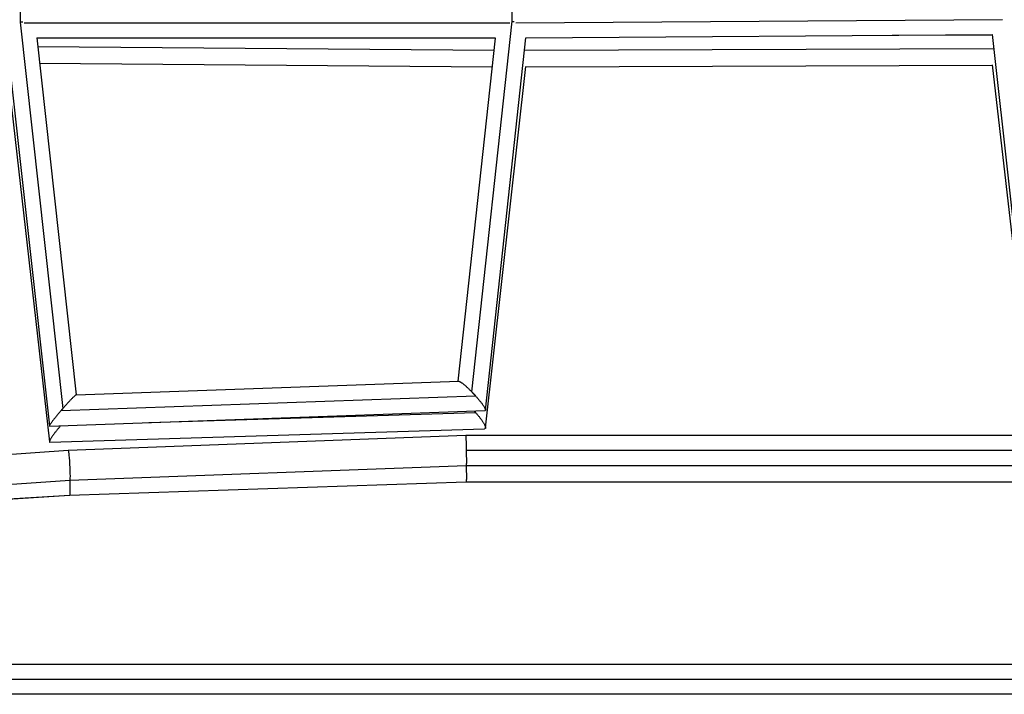
# Model space of a CAD drawing. Units: millimetres. Extents: x -4839 to 4839, y -1910 to 4839.
# Drawn here: x -1981 to -1361, y -9 to 415 of the extents above; entities that cross this region are included whole.
import ezdxf

# ---------------------------------------------------------------- set-up
doc = ezdxf.new("R2010")
doc.units = ezdxf.units.MM
doc.header["$LTSCALE"] = 20
doc.layers.add('2d', color=230, linetype='Continuous')

msp = doc.modelspace()

# ---------------------------------------------------------------- linework, layer by layer
at = {"layer": '2d'}
for p, q in [((-1979.9, 723.83), (-1980.7, 413.75)), ((-1670.7, 414.18), (-1669.9, 724.44)), ((-1980.59, 413.58), (-1953.71, 170.46)), ((-1672.31, 412.99), (-1978.1, 413)), ((-1696.12, 180.83), (-1670.81, 414.19)), ((-1361.88, 415.2), (-1668.51, 413)), ((-1989.21, 403.51), (-1962.23, 159.43)), ((-1970.13, 403.86), (-1945.28, 178.98)), ((-1681.29, 403.49), (-1970.09, 403.5)), ((-1704.71, 187.57), (-1681.27, 403.62)), ((-1687.56, 169.44), (-1662.14, 403.8)), ((-1368.4, 405.65), (-1662.17, 403.55)), ((-1369.21, 405.46), (-1431.46, 405.2)), ((-1369.4, 405.65), (-1369.4, 405.46)), ((-1368.42, 405.86), (-1342.28, 169.24)), ((-1682.13, 395.78), (-1969.5, 398.13)), ((-1367.44, 396.93), (-1663.02, 395.71)), ((-1989.21, 387.94), (-1962.23, 149.41)), ((-1683.26, 385.32), (-1968.34, 387.65)), ((-1687.57, 158.22), (-1662.15, 385.73)), ((-1368.37, 386.46), (-1662.2, 385.25)), ((-1368.42, 386.88), (-1342.28, 157.94)), ((-1945.34, 178.98), (-1704.44, 187.58)), ((-1954.87, 169.12), (-1693.89, 178.44)), ((-1962.16, 159.37), (-1687.86, 169.16)), ((-1899.51, 161.61), (-1693.89, 167.98)), ((-1962, 149.21), (-1688.13, 157.7)), ((-1950.47, 144.3), (-1700.04, 153.61)), ((-1700.04, 153.61), (-1329.77, 153.61)), ((-2285.44, 120.32), (-1950.47, 144.3)), ((-1699.69, 144.11), (-1330.13, 144.11)), ((-1949.43, 125.32), (-1699.69, 134.61)), ((-1699.69, 134.61), (-1330.13, 134.61)), ((-2285.39, 101.28), (-1949.43, 125.32)), ((-1949.49, 115.9), (-1699.71, 124.19)), ((-1949.44, 115.95), (-1699.69, 124.24)), ((-1699.71, 124.19), (-1330.11, 124.19)), ((-2285.37, 94.48), (-1949.43, 115.95)), ((-2285.37, 94.43), (-1949.49, 115.9))]:
    msp.add_line(p, q, dxfattribs=at)
for points, weights in [([(-1978.85, 413.69), (-1979.43, 413.67), (-1980, 413.64), (-1980.56, 413.61)], [0.845773078773, 0.89141660829, 0.941616432305, 0.996372550821]), ([(-1670.97, 414.19), (-1670.92, 414.19), (-1670.86, 414.19), (-1670.81, 414.19)], [0.983392579655, 0.9888813643, 0.994417171082, 1]), ([(-1670.81, 414.19), (-1670.77, 414.18), (-1670.74, 414.18), (-1670.7, 414.18)], [1, 0.999988996073, 0.999988996073, 1]), ([(-1670.7, 414.18), (-1670.31, 414.16), (-1669.9, 414.13), (-1669.5, 414.1)], [1, 0.960306443612, 0.922989912202, 0.888050405769]), ([(-1704.44, 187.58), (-1703.27, 187.63), (-1699.71, 184.54), (-1696.12, 180.83)], [0.568011186174, 0.587926117579, 0.731922388855, 1]), ([(-1696.12, 180.83), (-1695.36, 180.05), (-1694.62, 179.25), (-1693.89, 178.44)], [1, 0.99423481965, 0.99423481965, 1]), ([(-1945.34, 178.98), (-1945.99, 178.96), (-1949.83, 174.91), (-1953.71, 170.46)], [0.534726410178, 0.545429470745, 0.700520667352, 1]), ([(-1693.89, 178.44), (-1689.62, 173.69), (-1686.39, 169.22), (-1687.86, 169.16)], [1, 0.688896199399, 0.544899928123, 0.568011186174]), ([(-1954.87, 169.12), (-1959.14, 164.14), (-1962.89, 159.34), (-1962.16, 159.37)], [1, 0.678321160359, 0.523229963752, 0.534726410178]), ([(-1953.71, 170.46), (-1954.1, 170.01), (-1954.49, 169.57), (-1954.87, 169.12)], [1, 0.998444918997, 0.998444918997, 1]), ([(-1694.75, 168.92), (-1694.46, 168.61), (-1694.17, 168.29), (-1693.89, 167.98)], [0.995881080096, 0.996372041033, 0.997745014334, 1]), ([(-1693.89, 167.98), (-1689.27, 162.85), (-1685.95, 157.77), (-1688.13, 157.7)], [1, 0.671880496007, 0.529648188524, 0.573303077553]), ([(-1955.1, 159.62), (-1959.63, 154.35), (-1963.36, 149.17), (-1962, 149.21)], [0.974800170187, 0.653649853176, 0.508035323341, 0.537956580682]), ([(-1700.04, 153.61), (-1699.94, 153.61), (-1699.79, 149.68), (-1699.69, 144.11)], [0.999714045714, 0.804575131138, 0.804670449234, 1]), ([(-1950.47, 144.3), (-1949.44, 144.34), (-1948.41, 125.4), (-1949.43, 125.32)], [1, 0.333952457265, 0.333952457265, 1]), ([(-1950.47, 144.3), (-1950.47, 144.3), (-1950.47, 144.3), (-1950.47, 144.3)], [1, 0.999999712514, 0.999999712514, 1]), ([(-1699.69, 144.11), (-1699.59, 138.55), (-1699.59, 134.62), (-1699.69, 134.61)], [1, 0.804900567464, 0.804900567464, 1]), ([(-1699.69, 134.61), (-1699.59, 129.1), (-1699.59, 124.81), (-1699.69, 124.24)], [0.997852403526, 0.804903213597, 0.805619079088, 1]), ([(-1949.38, 125.33), (-1949.11, 119.58), (-1949.2, 116.41), (-1949.43, 115.95)], [0.502025624147, 0.519602749728, 0.685594208345, 1]), ([(-1699.69, 124.24), (-1699.7, 124.21), (-1699.7, 124.19), (-1699.71, 124.19)], [1, 0.986178833216, 0.973335150039, 0.961468950469]), ([(-1949.44, 115.95), (-1949.45, 115.92), (-1949.47, 115.9), (-1949.49, 115.9)], [1, 0.968177408256, 0.937875244529, 0.909093508821]), ([(-1949.43, 115.95), (-1949.43, 115.95), (-1949.43, 115.95), (-1949.44, 115.95)], [1, 0.999999712514, 0.999999712514, 1])]:
    msp.add_rational_spline(points, weights, degree=3, dxfattribs=at)
for points, knots in [([(-2589.64, 9.5), (-2574.26, 9.5), (-2558.83, 9.5), (-2491.78, 9.5), (-2439.98, 9.5), (-2326.96, 9.5), (-2265.68, 9.5), (-2143.74, 9.5), (-2083.06, 9.5), (-1962.5, 9.5), (-1902.57, 9.5), (-1783.39, 9.5), (-1724.1, 9.5), (-1606.03, 9.5), (-1547.22, 9.5), (-1430.15, 9.5), (-1371.87, 9.5), (-1255.8, 9.5), (-1197.98, 9.5), (-1082.64, 9.5), (-1025.09, 9.5), (-910.31, 9.5), (-853.07, 9.5), (-738.91, 9.5), (-681.97, 9.5), (-568.18, 9.5), (-511.32, 9.5), (-417.47, 9.5), (-380.12, 9.5), (-343.15, 9.5)], [0.683237, 0.683237, 0.683237, 0.683237, 5.384342, 5.384342, 21.118074, 21.118074, 39.622133, 39.622133, 57.861957, 57.861957, 75.834504, 75.834504, 93.6161, 93.6161, 111.291598, 111.291598, 128.88305, 128.88305, 146.446037, 146.446037, 164.079423, 164.079423, 181.807412, 181.807412, 199.667283, 199.667283, 217.76532, 217.76532, 229.789726, 229.789726, 229.789726, 229.789726]), ([(-2588.86, 0), (-2587.51, 0), (-2586.14, 0), (-2581.78, 0), (-2578.84, 0), (-2572.91, 0), (-2569.95, 0), (-2561.07, 0), (-2555.15, 0), (-2537.38, 0), (-2525.53, 0), (-2489.98, 0), (-2466.28, 0), (-2395.14, 0), (-2347.7, 0), (-2205.35, 0), (-2110.44, 0), (-1826.04, 0), (-1636.9, 0), (-1261.53, 0), (-1075.28, 0), (-799.48, 0), (-708.14, 0), (-572.18, 0), (-527.04, 0), (-459.61, 0), (-437.18, 0), (-403.61, 0), (-392.43, 0), (-375.68, 0), (-370.1, 0), (-361.74, 0), (-358.95, 0), (-353.37, 0), (-350.61, 0), (-346.76, 0), (-345.73, 0), (-344.71, 0)], [0.025176, 0.025176, 0.025176, 0.025176, 0.0268916, 0.0268916, 0.0305877, 0.0305877, 0.0342839, 0.0342839, 0.0416762, 0.0416762, 0.0564608, 0.0564608, 0.0860301, 0.0860301, 0.1451687, 0.1451687, 0.2634458, 0.2634458, 0.5, 0.5, 0.7365542, 0.7365542, 0.8548313, 0.8548313, 0.9139699, 0.9139699, 0.9435392, 0.9435392, 0.9583238, 0.9583238, 0.9657161, 0.9657161, 0.9694123, 0.9694123, 0.9731084, 0.9731084, 0.9744794, 0.9744794, 0.9744794, 0.9744794]), ([(-343.15, -9.5), (-356.98, -9.5), (-370.88, -9.5), (-433.47, -9.5), (-482.52, -9.5), (-589.96, -9.5), (-648.52, -9.5), (-765.58, -9.5), (-824.12, -9.5), (-941, -9.5), (-999.38, -9.5), (-1116.04, -9.5), (-1174.35, -9.5), (-1291.05, -9.5), (-1349.45, -9.5), (-1466.26, -9.5), (-1524.69, -9.5), (-1641.62, -9.5), (-1700.14, -9.5), (-1817.44, -9.5), (-1876.25, -9.5), (-1994.08, -9.5), (-2053.13, -9.5), (-2171.46, -9.5), (-2230.76, -9.5), (-2349.82, -9.5), (-2409.6, -9.5), (-2509.42, -9.5), (-2549.63, -9.5), (-2589.64, -9.5)], [0.88973, 0.88973, 0.88973, 0.88973, 5.384342, 5.384342, 21.118074, 21.118074, 39.622133, 39.622133, 57.861957, 57.861957, 75.834504, 75.834504, 93.6161, 93.6161, 111.291598, 111.291598, 128.88305, 128.88305, 146.446037, 146.446037, 164.079423, 164.079423, 181.807412, 181.807412, 199.667283, 199.667283, 217.76532, 217.76532, 229.996506, 229.996506, 229.996506, 229.996506])]:
    msp.add_open_spline(points, degree=3, knots=knots, dxfattribs=at)

doc.saveas('drawing.dxf')
